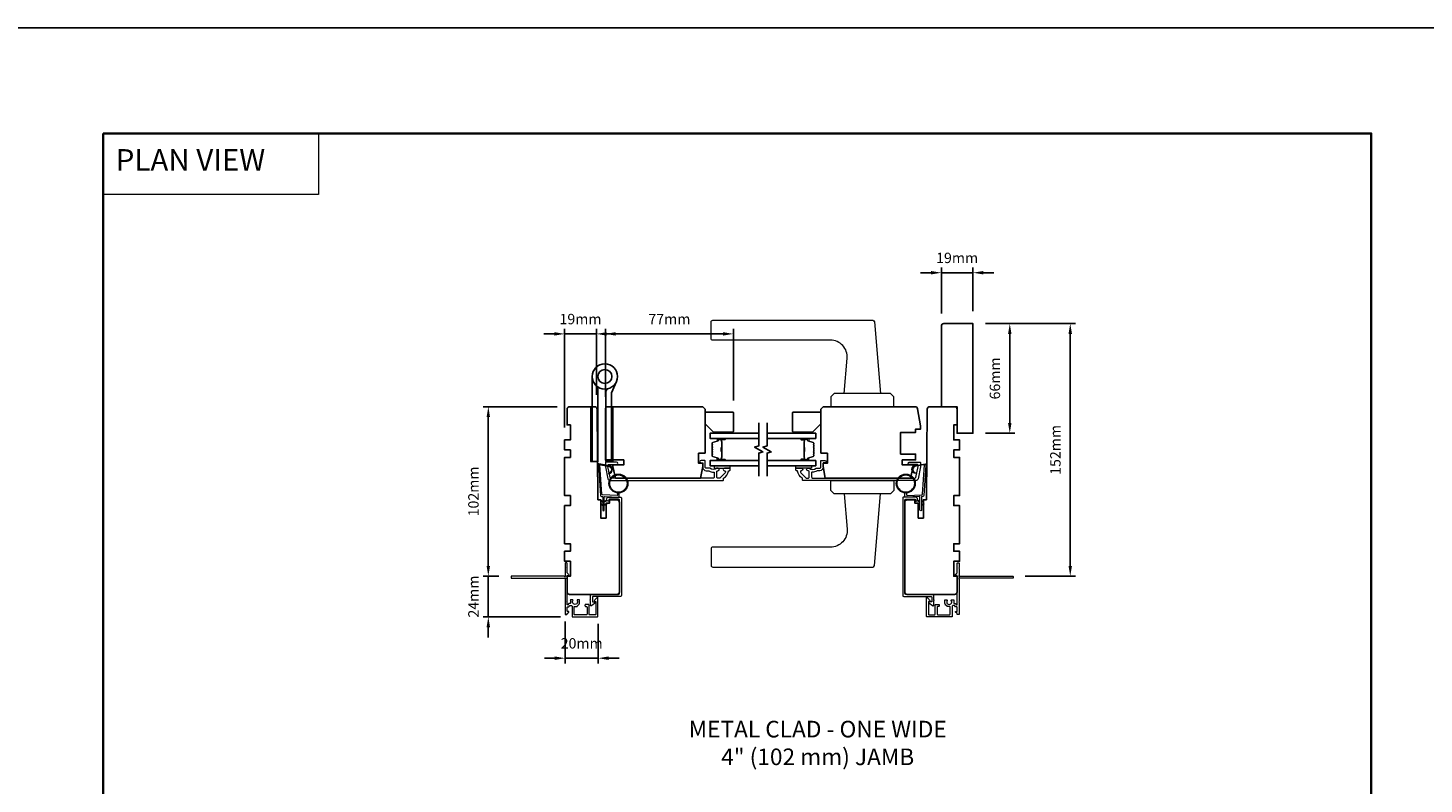
# Model space of a CAD drawing. Extents: x 3441 to 13378, y 97 to 4616.
# Drawn here: x 10450 to 11290, y 4104 to 4559 of the extents above; entities that cross this region are included whole.
import ezdxf

# ---------------------------------------------------------------- set-up
doc = ezdxf.new("R2010")
doc.units = 0
doc.header["$LTSCALE"] = 250
doc.header["$MEASUREMENT"] = 0
doc.header["$PDMODE"] = 3
doc.header["$PDSIZE"] = -2
doc.linetypes.add('HIDDEN', pattern=[0.375, 0.25, -0.125])
doc.layers.get('DEFPOINTS').update_dxf_attribs({"color": 2, "linetype": 'CONTINUOUS'})
for name, color, linetype, lineweight in [('1', 1, 'CONTINUOUS', 13), ('2', 2, 'CONTINUOUS', 25), ('5', 7, 'HIDDEN', 9), ('6', 6, 'CONTINUOUS', 5), ('8', 7, 'CONTINUOUS', 35), ('Butal', 9, 'CONTINUOUS', 15), ('Frame & Sash Cladding', 3, 'CONTINUOUS', 15), ('Next Gen Cladding', 142, 'CONTINUOUS', 20), ('Spacer Bar', 1, 'CONTINUOUS', 9), ('TEXT', 7, 'CONTINUOUS', 35), ('Vinyl', 6, 'CONTINUOUS', 15), ('Wood', 7, 'CONTINUOUS', 25)]:
    doc.layers.add(name, color=color, linetype=linetype, lineweight=lineweight)
for name, color, linetype in [('7', 7, 'CONTINUOUS'), ('Glass', 6, 'CONTINUOUS'), ('HARDWARE', 1, 'CONTINUOUS')]:
    doc.layers.add(name, color=color, linetype=linetype)
doc.styles.add('BOLD', font='txt')
doc.styles.add('Note Text (ISO)', font='tahoma.ttf')
doc.styles.add('ROMANS', font='romans')
doc.dimstyles.new('LWDEC', dxfattribs={"dimscale": 0.075, "dimtxt": 2.5, "dimasz": 2, "dimexe": 1.25, "dimexo": 3, "dimgap": 2, "dimtad": 1, "dimtoh": 1, "dimdec": 4, "dimzin": 11, "dimdsep": 46, "dimlunit": 5, "dimtxsty": 'ROMANS', "dimcen": 0, "dimdle": 1.5, "dimazin": 0, "dimtfac": 1, "dimtdec": 4, "dimtix": 1, "dimtmove": 0, "dimatfit": 3, "dimfxl": 0, "dimfrac": 2, "dimtzin": 0, "dimarcsym": 0})

# ---------------------------------------------------------------- blocks, each defined once
blk = doc.blocks.new('*D294')
at = {"layer": '2', "color": 0, "linetype": 'ByBlock', "lineweight": -2}
for p, q in [((10993.26, 4411.95), (10987.01, 4411.95)), ((10999.51, 4387.37), (10999.51, 4415.07)), ((10999.51, 4411.95), (11018.51, 4411.95)), ((11018.51, 4388.87), (11018.51, 4415.07)), ((11024.76, 4411.95), (11031.01, 4411.95))]:
    blk.add_line(p, q, dxfattribs=at)
at = {"layer": '2', "color": 0, "linetype": 'Continuous'}
for points in [[(10993.26, 4412.99), (10993.26, 4410.91), (10999.51, 4411.95)], [(11024.76, 4412.99), (11024.76, 4410.91), (11018.51, 4411.95)]]:
    blk.add_solid(points, dxfattribs=at)
at = {"layer": 'DEFPOINTS', "color": 0, "linetype": 'Continuous'}
for p in [(11018.51, 4411.95), (10999.51, 4379.87), (11018.51, 4381.37)]:
    blk.add_point(p, dxfattribs=at)
at = {"layer": '2', "color": 0, "linetype": 'Continuous', "insert": (11009.01, 4420.07), "char_height": 6.25, "attachment_point": 5, "style": 'ROMANS'}
blk.add_mtext('19mm', dxfattribs=at)
blk = doc.blocks.new('*D295')
at = {"layer": '2', "color": 0, "linetype": 'ByBlock', "lineweight": -2}
for p, q in [((11026.01, 4381.37), (11043.78, 4381.37)), ((11040.66, 4375.12), (11040.66, 4321.62)), ((11026.01, 4315.37), (11043.78, 4315.37))]:
    blk.add_line(p, q, dxfattribs=at)
at = {"layer": '2', "color": 0}
for points in [[(11039.62, 4375.12), (11041.7, 4375.12), (11040.66, 4381.37)], [(11039.62, 4321.62), (11041.7, 4321.62), (11040.66, 4315.37)]]:
    blk.add_solid(points, dxfattribs=at)
at = {"layer": 'DEFPOINTS', "color": 0}
for p in [(11018.51, 4381.37), (11018.51, 4315.37), (11040.66, 4315.37)]:
    blk.add_point(p, dxfattribs=at)
at = {"layer": '2', "color": 0, "insert": (11032.53, 4348.37), "char_height": 6.25, "attachment_point": 5, "rotation": 90, "style": 'ROMANS'}
blk.add_mtext('66mm', dxfattribs=at)
blk = doc.blocks.new('*D296')
at = {"layer": '2', "color": 0, "linetype": 'ByBlock', "lineweight": -2}
for p, q in [((10797.51, 4337.37), (10797.51, 4378.28)), ((10868.26, 4375.16), (10803.76, 4375.16)), ((10874.51, 4335.12), (10874.51, 4378.28))]:
    blk.add_line(p, q, dxfattribs=at)
at = {"layer": '2', "color": 0, "linetype": 'Continuous'}
for points in [[(10803.76, 4376.2), (10803.76, 4374.12), (10797.51, 4375.16)], [(10868.26, 4376.2), (10868.26, 4374.12), (10874.51, 4375.16)]]:
    blk.add_solid(points, dxfattribs=at)
at = {"layer": 'DEFPOINTS', "color": 0, "linetype": 'Continuous'}
for p in [(10797.51, 4375.16), (10797.51, 4329.87), (10874.51, 4327.62)]:
    blk.add_point(p, dxfattribs=at)
at = {"layer": '2', "color": 0, "linetype": 'Continuous', "insert": (10836.01, 4383.28), "char_height": 6.25, "attachment_point": 5, "style": 'ROMANS'}
blk.add_mtext('77mm', dxfattribs=at)
blk = doc.blocks.new('*D297')
at = {"layer": '2', "color": 0, "linetype": 'ByBlock', "lineweight": -2}
for p, q in [((10766.76, 4375.16), (10760.51, 4375.16)), ((10773.01, 4318.87), (10773.01, 4378.28)), ((10773.01, 4375.16), (10792.09, 4375.16)), ((10792.09, 4338.43), (10792.09, 4378.28)), ((10798.34, 4375.16), (10804.59, 4375.16))]:
    blk.add_line(p, q, dxfattribs=at)
at = {"layer": '2', "color": 0, "linetype": 'Continuous'}
for points in [[(10766.76, 4376.2), (10766.76, 4374.12), (10773.01, 4375.16)], [(10798.34, 4376.2), (10798.34, 4374.12), (10792.09, 4375.16)]]:
    blk.add_solid(points, dxfattribs=at)
at = {"layer": 'DEFPOINTS', "color": 0, "linetype": 'Continuous'}
for p in [(10792.09, 4375.16), (10792.09, 4330.93), (10773.01, 4311.37)]:
    blk.add_point(p, dxfattribs=at)
at = {"layer": '2', "color": 0, "linetype": 'Continuous', "insert": (10782.55, 4383.28), "char_height": 6.25, "attachment_point": 5, "style": 'ROMANS'}
blk.add_mtext('19mm', dxfattribs=at)
blk = doc.blocks.new('*D316')
at = {"layer": '2', "color": 0, "linetype": 'ByBlock', "lineweight": -2}
for p, q in [((10773.31, 4202.07), (10773.31, 4176.95)), ((10793.21, 4200.77), (10793.21, 4176.95)), ((10767.06, 4180.07), (10760.81, 4180.07)), ((10773.31, 4180.07), (10793.21, 4180.07)), ((10799.46, 4180.07), (10805.71, 4180.07))]:
    blk.add_line(p, q, dxfattribs=at)
at = {"layer": '2', "color": 0}
for points in [[(10767.06, 4181.11), (10767.06, 4179.03), (10773.31, 4180.07)], [(10799.46, 4181.11), (10799.46, 4179.03), (10793.21, 4180.07)]]:
    blk.add_solid(points, dxfattribs=at)
at = {"layer": 'DEFPOINTS', "color": 0}
for p in [(10773.31, 4209.57), (10793.21, 4208.27), (10793.21, 4180.07)]:
    blk.add_point(p, dxfattribs=at)
at = {"layer": '2', "color": 0, "insert": (10783.26, 4188.2), "char_height": 6.25, "attachment_point": 5, "style": 'ROMANS'}
blk.add_mtext('20mm', dxfattribs=at)
blk = doc.blocks.new('*D339')
at = {"layer": '2', "color": 0, "linetype": 'ByBlock', "lineweight": -2}
for p, q in [((10768.51, 4331.37), (10723.99, 4331.37)), ((10727.12, 4325.12), (10727.12, 4235.62)), ((10733.53, 4229.37), (10723.99, 4229.37))]:
    blk.add_line(p, q, dxfattribs=at)
at = {"layer": '2', "color": 0}
for points in [[(10726.08, 4325.12), (10728.16, 4325.12), (10727.12, 4331.37)], [(10726.08, 4235.62), (10728.16, 4235.62), (10727.12, 4229.37)]]:
    blk.add_solid(points, dxfattribs=at)
at = {"layer": 'DEFPOINTS', "color": 0}
for p in [(10776.01, 4331.37), (10727.12, 4229.37), (10741.03, 4229.37)]:
    blk.add_point(p, dxfattribs=at)
at = {"layer": '2', "color": 0, "insert": (10718.99, 4280.37), "char_height": 6.25, "attachment_point": 5, "rotation": 90, "style": 'ROMANS'}
blk.add_mtext('102mm', dxfattribs=at)
blk = doc.blocks.new('*D340')
at = {"layer": '2', "color": 0, "linetype": 'ByBlock', "lineweight": -2}
for p, q in [((10727.12, 4235.62), (10727.12, 4241.87)), ((10733.53, 4229.37), (10723.99, 4229.37)), ((10727.12, 4204.92), (10727.12, 4229.37)), ((10770.61, 4204.92), (10723.99, 4204.92)), ((10727.12, 4198.67), (10727.12, 4192.42))]:
    blk.add_line(p, q, dxfattribs=at)
at = {"layer": '2', "color": 0}
for points in [[(10726.08, 4235.62), (10728.16, 4235.62), (10727.12, 4229.37)], [(10726.08, 4198.67), (10728.16, 4198.67), (10727.12, 4204.92)]]:
    blk.add_solid(points, dxfattribs=at)
at = {"layer": 'DEFPOINTS', "color": 0}
for p in [(10727.12, 4229.37), (10741.03, 4229.37), (10778.11, 4204.92)]:
    blk.add_point(p, dxfattribs=at)
at = {"layer": '2', "color": 0, "insert": (10718.99, 4217.14), "char_height": 6.25, "attachment_point": 5, "rotation": 90, "style": 'ROMANS'}
blk.add_mtext('24mm', dxfattribs=at)
blk = doc.blocks.new('*D345')
at = {"layer": '2', "color": 0, "linetype": 'ByBlock', "lineweight": -2}
for p, q in [((11026.01, 4381.37), (11080.14, 4381.37)), ((11077.01, 4235.62), (11077.01, 4375.12)), ((11049.96, 4229.37), (11080.14, 4229.37))]:
    blk.add_line(p, q, dxfattribs=at)
at = {"layer": '2', "color": 0}
for points in [[(11075.97, 4375.12), (11078.05, 4375.12), (11077.01, 4381.37)], [(11075.97, 4235.62), (11078.05, 4235.62), (11077.01, 4229.37)]]:
    blk.add_solid(points, dxfattribs=at)
at = {"layer": 'DEFPOINTS', "color": 0}
for p in [(11018.51, 4381.37), (11077.01, 4381.37), (11042.46, 4229.37)]:
    blk.add_point(p, dxfattribs=at)
at = {"layer": '2', "color": 0, "insert": (11068.89, 4305.37), "char_height": 6.25, "attachment_point": 5, "rotation": 90, "style": 'ROMANS'}
blk.add_mtext('152mm', dxfattribs=at)

msp = doc.modelspace()

# ---------------------------------------------------------------- hatches: boundary and pattern name
at = {"layer": '1'}
h = msp.add_hatch(dxfattribs=at)
h.set_pattern_fill('ANSI31', color=256, scale=0.999996, style=0)
h.set_pattern_definition([(315, (10449.08605, 4652.53094), (-0.088387994, -0.088387994), [])])
h.paths.add_polyline_path([(10788.59, 4298.37), (10789.59, 4298.37), (10789.59, 4331.37), (10788.59, 4331.37)])
h = msp.add_hatch(dxfattribs=at)
h.set_pattern_fill('ANSI31', color=256, scale=0.999996, style=0)
h.set_pattern_definition([(315, (10461.6938, 4652.53094), (-0.088387994, -0.088387994), [])])
h.paths.add_polyline_path([(10801.2, 4298.37), (10802.2, 4298.37), (10802.2, 4331.37), (10801.2, 4331.37)])

# ---------------------------------------------------------------- linework, layer by layer
at = {"layer": '1', "linetype": 'Continuous'}
msp.add_lwpolyline([(10495.54, 4495.74), (10625.05, 4495.74), (10625.05, 4459.02), (10495.54, 4459.02)], close=True, dxfattribs=at)
at = {"layer": '1'}
for points in [[(10862.06, 4383.37), (10958.24, 4383.37, -0.388879), (10959.24, 4382.45), (10963.01, 4339.37), (10941.01, 4339.37), (10942.86, 4360.49, 0.440011), (10932.9, 4371.37), (10862.06, 4371.37, -0.414214), (10861.06, 4372.37), (10861.06, 4382.37, -0.414214)], [(10799.23, 4295.58, -0.968618), (10799.44, 4291.66), (10799.44, 4291.16, 0.966784), (10799.27, 4296.08), (10793.61, 4297.08, 0.488395), (10793.26, 4296.76), (10793.3, 4296.25, -0.488395), (10793.65, 4296.57)], [(10984.29, 4295.58, 0.968618), (10984.08, 4291.66), (10984.08, 4291.16, -0.966784), (10984.25, 4296.08), (10989.91, 4297.08, -0.488395), (10990.26, 4296.76), (10990.22, 4296.25, 0.488395), (10989.87, 4296.57)], [(10862.06, 4234.87), (10958.24, 4234.87, 0.388879), (10959.24, 4235.78), (10963.01, 4278.87), (10941.01, 4278.87), (10942.86, 4257.74, -0.440011), (10932.9, 4246.87), (10862.06, 4246.87, 0.414214), (10861.06, 4245.87), (10861.06, 4235.87, 0.414214)]]:
    msp.add_lwpolyline(points, format="xyb", close=True, dxfattribs=at)
for points in [[(10935.01, 4339.37), (10933.01, 4337.37), (10933.01, 4331.37), (10971.01, 4331.37), (10971.01, 4337.37), (10969.01, 4339.37)], [(10788.59, 4298.37), (10789.59, 4298.37), (10789.59, 4331.37), (10788.59, 4331.37)], [(10801.2, 4298.37), (10802.2, 4298.37), (10802.2, 4331.37), (10801.2, 4331.37)], [(10935.01, 4278.87), (10933.01, 4280.87), (10933.01, 4286.87), (10971.01, 4286.87), (10971.01, 4280.87), (10969.01, 4278.87)]]:
    msp.add_lwpolyline(points, close=True, dxfattribs=at)
for points in [[(10795.88, 4274.44), (10794.93, 4274.88, 1.569686), (10794.79, 4274.56), (10795.88, 4273.93)], [(10795.88, 4272.44), (10794.93, 4272.88, 1.569686), (10794.79, 4272.56), (10795.88, 4271.93)], [(10796.88, 4274.44), (10797.83, 4274.88, -1.569686), (10797.98, 4274.56), (10796.88, 4273.93)], [(10796.88, 4272.44), (10797.83, 4272.88, -1.569686), (10797.98, 4272.56), (10796.88, 4271.93)], [(10986.63, 4274.44), (10985.68, 4274.88, 1.569686), (10985.54, 4274.56), (10986.63, 4273.93)], [(10986.63, 4272.44), (10985.68, 4272.88, 1.569686), (10985.54, 4272.56), (10986.63, 4271.93)], [(10987.63, 4274.44), (10988.59, 4274.88, -1.569686), (10988.73, 4274.56), (10987.63, 4273.93)], [(10987.63, 4272.44), (10988.59, 4272.88, -1.569686), (10988.73, 4272.56), (10987.63, 4271.93)]]:
    msp.add_lwpolyline(points, format="xyb", dxfattribs=at)
for centre, radius in [((10805.37, 4285.14), 5.71), ((10805.37, 4285.14), 5.21), ((10978.15, 4285.14), 5.71), ((10978.15, 4285.14), 5.21)]:
    msp.add_circle(centre, radius, dxfattribs=at)
at = {"layer": '2'}
msp.add_lwpolyline([(9503.48, 4559.24), (13377.67, 4559.24), (13377.67, 3139.73), (9503.48, 3139.73)], close=True, dxfattribs=at)
at = {"layer": '6'}
for points in [[(10804.87, 4279.45), (10804.87, 4278.26, -0.429634), (10804.56, 4277.96), (10795.69, 4278.42, -0.378255), (10795.4, 4278.7), (10794.12, 4296.48), (10793.65, 4296.57, 0.488395), (10793.3, 4296.25), (10794.62, 4277.86, 0.378255), (10795.1, 4277.4), (10795.6, 4277.37, -0.39896), (10795.88, 4277.08), (10795.88, 4269.23, 1), (10796.88, 4269.23), (10796.88, 4277.04, -0.429634), (10797.2, 4277.34), (10805.35, 4276.92, 0.429634), (10805.87, 4277.42), (10805.87, 4279.45)], [(10978.65, 4279.45), (10978.65, 4278.26, 0.429634), (10978.96, 4277.96), (10987.83, 4278.42, 0.378255), (10988.12, 4278.7), (10989.4, 4296.48), (10989.87, 4296.57, -0.488395), (10990.22, 4296.25), (10988.9, 4277.86, -0.378255), (10988.42, 4277.4), (10987.92, 4277.37, 0.39896), (10987.63, 4277.08), (10987.63, 4269.23, -1), (10986.63, 4269.23), (10986.63, 4277.04, 0.429634), (10986.32, 4277.34), (10978.17, 4276.92, -0.429634), (10977.65, 4277.42), (10977.65, 4279.45)]]:
    msp.add_lwpolyline(points, format="xyb", dxfattribs=at)
for points in [[(10872.51, 4295.87), (10863.01, 4295.87), (10863.01, 4294.37), (10872.51, 4294.37)], [(10912.01, 4295.87), (10921.51, 4295.87), (10921.51, 4294.37), (10912.01, 4294.37)]]:
    msp.add_lwpolyline(points, close=True, dxfattribs=at)
at = {"layer": '7', "flags": 128}
for points in [[(10889.76, 4289.52), (10889.76, 4303.5), (10892.26, 4304.17), (10887.26, 4307.06), (10889.76, 4307.73), (10889.76, 4321.71)], [(10894.76, 4289.52), (10894.76, 4303.5), (10897.26, 4304.17), (10892.26, 4307.06), (10894.76, 4307.73), (10894.76, 4321.71)]]:
    msp.add_lwpolyline(points, dxfattribs=at)
at = {"layer": '8', "linetype": 'Continuous'}
msp.add_lwpolyline([(10495.54, 4495.74), (11258.01, 4495.74), (11258.01, 3700.65), (10495.54, 3700.65)], close=True, dxfattribs=at)
at = {"layer": 'Butal'}
for points in [[(10869.07, 4312.26), (10864.89, 4312.26, 0.414214), (10864.64, 4312.01), (10864.64, 4310.69), (10865.25, 4310.88, 0.329751), (10865.52, 4311.23), (10865.52, 4311.35, -0.414214), (10866.03, 4311.86), (10869.32, 4311.86), (10869.32, 4312.01, 0.414214)], [(10915.45, 4312.26), (10919.63, 4312.26, -0.414214), (10919.88, 4312.01), (10919.88, 4310.69), (10919.27, 4310.88, -0.329751), (10919, 4311.23), (10919, 4311.35, 0.414214), (10918.49, 4311.86), (10915.2, 4311.86), (10915.2, 4312.01, -0.414214)], [(10869.07, 4298.97), (10864.89, 4298.97, -0.414214), (10864.64, 4299.22), (10864.64, 4300.54), (10865.25, 4300.35, -0.329751), (10865.52, 4300), (10865.52, 4299.88, 0.414214), (10866.03, 4299.37), (10869.32, 4299.37), (10869.32, 4299.22, -0.414214)], [(10915.45, 4298.97), (10919.63, 4298.97, 0.414214), (10919.88, 4299.22), (10919.88, 4300.54), (10919.27, 4300.35, 0.329751), (10919, 4300), (10919, 4299.88, -0.414214), (10918.49, 4299.37), (10915.2, 4299.37), (10915.2, 4299.22, 0.414214)]]:
    msp.add_lwpolyline(points, format="xyb", close=True, dxfattribs=at)
at = {"layer": 'Frame & Sash Cladding'}
for points in [[(10868.51, 4288.22, -0.263726), (10868.63, 4288.44, 0.222462), (10871.48, 4292.65, -0.369274), (10871.72, 4292.87), (10872.01, 4292.87, 0.414214), (10872.51, 4293.37), (10872.51, 4294.07, 0.414214), (10872.21, 4294.37), (10869.07, 4294.37, 0.967186), (10869.02, 4292.87, -0.644317), (10869.5, 4291.59), (10866.35, 4288.44, -0.198912), (10866.17, 4288.37), (10865.21, 4288.37, -0.414214), (10864.51, 4289.07), (10864.51, 4292.38, -0.267623), (10864.63, 4292.59, 0.023876), (10865, 4292.82, -0.181811), (10865.17, 4292.87, 1.050812), (10865.24, 4294.37), (10864.6, 4294.37, 0.190661), (10864.43, 4294.3, -0.395706), (10860.33, 4294.3, 0.190661), (10860.16, 4294.37), (10858.16, 4294.37, -0.414214), (10857.41, 4295.12), (10857.41, 4298.82, 0.414214), (10857.16, 4299.07), (10855.01, 4299.07, 1), (10855.01, 4297.57), (10856.01, 4297.57), (10856.01, 4295.02, 0.414214), (10858.16, 4292.87), (10859.63, 4292.87, -0.155875), (10859.77, 4292.82, 0.176449), (10862.74, 4292, -0.437869), (10863.01, 4291.75), (10863.01, 4289.07, -0.414214), (10862.31, 4288.37), (10800.9, 4288.37, -0.354119), (10800.41, 4288.76), (10799.01, 4295.37), (10799.01, 4295.92, -0.414214), (10799.66, 4296.57), (10804.26, 4296.57, 1), (10804.26, 4298.07), (10798.11, 4298.07, 0.414214), (10797.51, 4297.47), (10797.51, 4295.21), (10799.03, 4288.05, 0.354119), (10800.5, 4286.87), (10868.01, 4286.87, 0.414214), (10868.51, 4287.37)], [(10916.01, 4288.22, 0.263726), (10915.89, 4288.44, -0.222462), (10913.04, 4292.65, 0.369274), (10912.8, 4292.87), (10912.51, 4292.87, -0.414214), (10912.01, 4293.37), (10912.01, 4294.07, -0.414214), (10912.31, 4294.37), (10915.45, 4294.37, -0.967186), (10915.5, 4292.87, 0.644317), (10915.02, 4291.59), (10918.17, 4288.44, 0.198912), (10918.35, 4288.37), (10919.31, 4288.37, 0.414214), (10920.01, 4289.07), (10920.01, 4292.38, 0.267623), (10919.89, 4292.59, -0.023876), (10919.52, 4292.82, 0.181811), (10919.35, 4292.87, -1.050812), (10919.28, 4294.37), (10919.92, 4294.37, -0.190661), (10920.09, 4294.3, 0.395706), (10924.19, 4294.3, -0.190661), (10924.36, 4294.37), (10926.36, 4294.37, 0.414214), (10927.11, 4295.12), (10927.11, 4298.82, -0.414214), (10927.36, 4299.07), (10929.51, 4299.07, -1), (10929.51, 4297.57), (10928.51, 4297.57), (10928.51, 4295.02, -0.414214), (10926.36, 4292.87), (10924.89, 4292.87, 0.155875), (10924.75, 4292.82, -0.176449), (10921.78, 4292, 0.437869), (10921.51, 4291.75), (10921.51, 4289.07, 0.414214), (10922.21, 4288.37), (10983.62, 4288.37, 0.354119), (10984.11, 4288.76), (10985.51, 4295.37), (10985.51, 4295.92, 0.414214), (10984.86, 4296.57), (10980.26, 4296.57, -1), (10980.26, 4298.07), (10986.41, 4298.07, -0.414214), (10987.01, 4297.47), (10987.01, 4295.21), (10985.49, 4288.05, -0.354119), (10984.02, 4286.87), (10916.51, 4286.87, -0.414214), (10916.01, 4287.37)], [(10799.51, 4275.27), (10799.51, 4274.7, -0.490314), (10799.2, 4274.46, -0.881018), (10799.51, 4276.92), (10806.63, 4276.92, -0.414214), (10807.26, 4276.29), (10807.26, 4217.75, -0.414213), (10806.63, 4217.12), (10790.01, 4217.12, 0.414213), (10789.76, 4216.87), (10789.76, 4214.12, 0.414214), (10790.01, 4213.87), (10791.26, 4213.87, -0.414213), (10791.51, 4213.62), (10791.51, 4213.37), (10789.38, 4211.73, -0.687151), (10788.51, 4212.07), (10788.51, 4214.72, -1), (10788.51, 4215.22), (10788.51, 4218.12, -0.414213), (10788.76, 4218.37), (10805.38, 4218.37, 0.414213), (10806.01, 4219), (10806.01, 4275.04, 0.414214), (10805.38, 4275.67), (10799.91, 4275.67, 0.414213)], [(10984.01, 4275.27), (10984.01, 4274.7, 0.490314), (10984.32, 4274.46, 0.881018), (10984.01, 4276.92), (10976.89, 4276.92, 0.414214), (10976.26, 4276.29), (10976.26, 4217.75, 0.414213), (10976.89, 4217.12), (10993.51, 4217.12, -0.414213), (10993.76, 4216.87), (10993.76, 4214.12, -0.414214), (10993.51, 4213.87), (10992.26, 4213.87, 0.414213), (10992.01, 4213.62), (10992.01, 4213.37), (10994.14, 4211.73, 0.687151), (10995.01, 4212.07), (10995.01, 4214.72, 1), (10995.01, 4215.22), (10995.01, 4218.12, 0.414213), (10994.76, 4218.37), (10978.14, 4218.37, -0.414213), (10977.51, 4219), (10977.51, 4275.04, -0.414214), (10978.14, 4275.67), (10983.61, 4275.67, -0.414213)]]:
    msp.add_lwpolyline(points, format="xyb", close=True, dxfattribs=at)
at = {"layer": 'Glass', "color": 1}
for points in [[(10889.76, 4315.36), (10860.51, 4315.36), (10860.51, 4312.26), (10889.76, 4312.26)], [(10894.76, 4312.26), (10924.01, 4312.26), (10924.01, 4315.36), (10894.76, 4315.36)], [(10889.76, 4295.87), (10860.51, 4295.87), (10860.51, 4298.97), (10889.76, 4298.97)], [(10894.76, 4298.97), (10924.01, 4298.97), (10924.01, 4295.87), (10894.76, 4295.87)]]:
    msp.add_lwpolyline(points, dxfattribs=at)
at = {"layer": 'HARDWARE'}
msp.add_lwpolyline([(10792.99, 4343.2), (10792.99, 4298.37), (10789.59, 4298.37), (10789.59, 4349.55)], dxfattribs=at)
msp.add_lwpolyline([(10798.53, 4342.04), (10797.86, 4340.5, 0.103336), (10797.79, 4340.19), (10797.79, 4298.37), (10801.2, 4298.37), (10801.2, 4339.64), (10804.19, 4346.5)], format="xyb", dxfattribs=at)
for radius in [7.62, 4.22]:
    msp.add_circle((10797.21, 4349.55), radius, dxfattribs=at)
at = {"layer": 'Next Gen Cladding'}
for points in [[(10772.87, 4229.28, 0.220503), (10772.68, 4229.37), (10741.03, 4229.37, 0.414214), (10740.78, 4229.12), (10740.78, 4228.42, 0.414214), (10741.03, 4228.17), (10772.68, 4228.17, 0.22054), (10772.87, 4228.25, -1.162287), (10773.39, 4227.66, 0.255924), (10773.28, 4227.45), (10773.28, 4214.22), (10773.58, 4213.92), (10773.28, 4213.62), (10773.28, 4206.57, 0.414214), (10773.53, 4206.32), (10774.23, 4206.32, 0.414214), (10774.48, 4206.57), (10774.48, 4206.71, -0.198912), (10774.55, 4206.88), (10775.46, 4207.79, 0.668179), (10775.28, 4208.22), (10774.73, 4208.22, -0.414214), (10774.48, 4208.47), (10774.48, 4210.67, -0.414214), (10774.73, 4210.92), (10775.33, 4210.92, 0.221695), (10775.52, 4211.01), (10775.97, 4211.54, -0.221695), (10776.35, 4211.72), (10776.98, 4211.72, -0.414214), (10777.48, 4211.22), (10777.48, 4205.17, 0.414214), (10777.73, 4204.92), (10792.53, 4204.92, 0.414214), (10793.03, 4205.42), (10793.03, 4216.47, 0.668179), (10792.6, 4216.64), (10791.12, 4215.16, 0.195185), (10790.83, 4214.47, 0.418423), (10791.08, 4214.22), (10791.58, 4214.22, -0.414214), (10791.83, 4213.97), (10791.83, 4206.62, -0.414214), (10791.33, 4206.12), (10788.18, 4206.12, -0.414214), (10787.68, 4206.62), (10787.68, 4211.92, 0.414214), (10787.18, 4212.42), (10785.73, 4212.42, 0.414214), (10785.23, 4211.92), (10785.23, 4211.72, 0.414214), (10785.73, 4211.22), (10785.98, 4211.22, -0.414214), (10786.48, 4210.72), (10786.48, 4206.62, -0.414214), (10785.98, 4206.12), (10779.18, 4206.12, -0.414214), (10778.68, 4206.62), (10778.68, 4210.72, -0.414214), (10779.18, 4211.22), (10780.43, 4211.22, 0.414214), (10780.68, 4211.47), (10780.68, 4211.57, 0.263973), (10782.01, 4213.92), (10782.01, 4214.92, 0.414214), (10781.76, 4215.17), (10780.75, 4215.17, 0.601931), (10780.54, 4214.78, -1.887883), (10778.01, 4214.78, 0.601931), (10777.81, 4215.17), (10776.67, 4215.17, 0.635054), (10776.48, 4214.76, -0.216926), (10776.58, 4214.36, 0.079542), (10776.58, 4213.49, -0.460504), (10776.09, 4212.92), (10775.79, 4212.92, 0.221695), (10775.41, 4212.74), (10774.92, 4212.16, -0.700208), (10774.48, 4212.32), (10774.48, 4229.62, -0.414214), (10774.73, 4229.87), (10775.23, 4229.87, 0.418413), (10775.48, 4230.12, 0.195194), (10775.19, 4230.81), (10774.55, 4231.45, -0.198912), (10774.48, 4231.62), (10774.48, 4237.12, 0.414214), (10774.23, 4237.37), (10773.53, 4237.37, 0.414214), (10773.28, 4237.12), (10773.28, 4234.67), (10773.58, 4234.37), (10773.28, 4234.07), (10773.28, 4230.08, 0.255924), (10773.39, 4229.87, -1.162204)], [(11010.65, 4229.28, -0.220503), (11010.84, 4229.37), (11042.49, 4229.37, -0.414214), (11042.74, 4229.12), (11042.74, 4228.42, -0.414214), (11042.49, 4228.17), (11010.84, 4228.17, -0.22054), (11010.65, 4228.25, 1.162287), (11010.13, 4227.66, -0.255924), (11010.24, 4227.45), (11010.24, 4214.22), (11009.94, 4213.92), (11010.24, 4213.62), (11010.24, 4206.57, -0.414214), (11009.99, 4206.32), (11009.29, 4206.32, -0.414214), (11009.04, 4206.57), (11009.04, 4206.71, 0.198912), (11008.97, 4206.88), (11008.06, 4207.79, -0.668179), (11008.24, 4208.22), (11008.79, 4208.22, 0.414214), (11009.04, 4208.47), (11009.04, 4210.67, 0.414214), (11008.79, 4210.92), (11008.19, 4210.92, -0.221695), (11008, 4211.01), (11007.55, 4211.54, 0.221695), (11007.17, 4211.72), (11006.54, 4211.72, 0.414214), (11006.04, 4211.22), (11006.04, 4205.17, -0.414214), (11005.79, 4204.92), (10990.99, 4204.92, -0.414214), (10990.49, 4205.42), (10990.49, 4216.47, -0.668179), (10990.92, 4216.64), (10992.4, 4215.16, -0.195185), (10992.69, 4214.47, -0.418423), (10992.44, 4214.22), (10991.94, 4214.22, 0.414214), (10991.69, 4213.97), (10991.69, 4206.62, 0.414214), (10992.19, 4206.12), (10995.34, 4206.12, 0.414214), (10995.84, 4206.62), (10995.84, 4211.92, -0.414214), (10996.34, 4212.42), (10997.79, 4212.42, -0.414214), (10998.29, 4211.92), (10998.29, 4211.72, -0.414214), (10997.79, 4211.22), (10997.54, 4211.22, 0.414214), (10997.04, 4210.72), (10997.04, 4206.62, 0.414214), (10997.54, 4206.12), (11004.34, 4206.12, 0.414214), (11004.84, 4206.62), (11004.84, 4210.72, 0.414214), (11004.34, 4211.22), (11003.09, 4211.22, -0.414214), (11002.84, 4211.47), (11002.84, 4211.57, -0.263973), (11001.51, 4213.92), (11001.51, 4214.92, -0.414214), (11001.76, 4215.17), (11002.77, 4215.17, -0.601931), (11002.98, 4214.78, 1.887883), (11005.51, 4214.78, -0.601931), (11005.71, 4215.17), (11006.85, 4215.17, -0.635054), (11007.04, 4214.76, 0.216926), (11006.94, 4214.36, -0.079542), (11006.94, 4213.49, 0.460504), (11007.43, 4212.92), (11007.73, 4212.92, -0.221695), (11008.11, 4212.74), (11008.6, 4212.16, 0.700208), (11009.04, 4212.32), (11009.04, 4229.62, 0.414214), (11008.79, 4229.87), (11008.29, 4229.87, -0.418413), (11008.04, 4230.12, -0.195194), (11008.33, 4230.81), (11008.97, 4231.45, 0.198912), (11009.04, 4231.62), (11009.04, 4237.12, -0.414214), (11009.29, 4237.37), (11009.99, 4237.37, -0.414214), (11010.24, 4237.12), (11010.24, 4234.67), (11009.94, 4234.37), (11010.24, 4234.07), (11010.24, 4230.08, -0.255924), (11010.13, 4229.87, 1.162204)]]:
    msp.add_lwpolyline(points, format="xyb", close=True, dxfattribs=at)
at = {"layer": 'Spacer Bar'}
for points in [[(10861.64, 4306.8, -0.226277), (10861.69, 4306.9), (10861.77, 4306.96, 0.476976), (10861.77, 4307.16), (10861.69, 4307.23, -0.226277), (10861.64, 4307.33), (10861.64, 4308.24, -0.226277), (10861.69, 4308.34), (10861.77, 4308.41, 0.476976), (10861.77, 4308.61), (10861.69, 4308.68, -0.226277), (10861.64, 4308.78), (10861.64, 4309.4, -0.329751), (10861.99, 4309.88), (10865.25, 4310.88, 0.329751), (10865.53, 4311.24), (10865.53, 4311.36, -0.414214), (10866.03, 4311.86), (10869.32, 4311.86, -1), (10869.32, 4311.48), (10867.45, 4311.48, 0.414214), (10867.3, 4311.33), (10867.3, 4310.82), (10867.19, 4310.82), (10867.19, 4311.3, -0.414214), (10867.49, 4311.6), (10869.32, 4311.6, 1), (10869.32, 4311.75), (10866.03, 4311.75, 0.414214), (10865.64, 4311.36), (10865.64, 4311.24, -0.329751), (10865.29, 4310.77), (10862.03, 4309.77, 0.329751), (10861.75, 4309.4), (10861.75, 4308.78, 0.226277), (10861.76, 4308.77), (10861.84, 4308.7, -0.476976), (10861.84, 4308.32), (10861.76, 4308.25, 0.226277), (10861.75, 4308.24), (10861.75, 4307.33, 0.226277), (10861.76, 4307.32), (10861.84, 4307.25, -0.476976), (10861.84, 4306.88), (10861.76, 4306.81, 0.226277), (10861.75, 4306.8), (10861.75, 4305.88, 0.256633), (10861.76, 4305.87), (10861.84, 4305.8, -0.476976), (10861.84, 4305.43), (10861.76, 4305.36, 0.226277), (10861.75, 4305.35), (10861.75, 4304.43, 0.256633), (10861.76, 4304.42), (10861.84, 4304.35, -0.476976), (10861.84, 4303.98), (10861.76, 4303.91, 0.226277), (10861.75, 4303.9), (10861.75, 4302.99, 0.256633), (10861.76, 4302.98), (10861.84, 4302.91, -0.476976), (10861.84, 4302.53), (10861.76, 4302.46, 0.226277), (10861.75, 4302.45), (10861.75, 4301.83, 0.329751), (10862.03, 4301.46), (10865.29, 4300.46, -0.329751), (10865.64, 4299.99), (10865.64, 4299.87, 0.414214), (10866.03, 4299.48), (10869.32, 4299.48, 1), (10869.32, 4299.63), (10867.49, 4299.63, -0.414214), (10867.19, 4299.93), (10867.19, 4300.41), (10867.3, 4300.41), (10867.3, 4299.9, 0.414214), (10867.45, 4299.75), (10869.32, 4299.75, -1), (10869.32, 4299.37), (10866.03, 4299.37, -0.414214), (10865.53, 4299.87), (10865.53, 4299.99, 0.329751), (10865.25, 4300.35), (10861.99, 4301.35, -0.329751), (10861.64, 4301.83), (10861.64, 4302.45, -0.226277), (10861.69, 4302.55), (10861.77, 4302.62, 0.476976), (10861.77, 4302.82), (10861.69, 4302.89, -0.226277), (10861.64, 4302.99), (10861.64, 4303.9, -0.226277), (10861.69, 4304), (10861.77, 4304.07, 0.476976), (10861.77, 4304.27), (10861.69, 4304.33, -0.226277), (10861.64, 4304.43), (10861.64, 4305.35, -0.226277), (10861.69, 4305.45), (10861.77, 4305.52, 0.476976), (10861.77, 4305.71), (10861.69, 4305.78, -0.226277), (10861.64, 4305.88)], [(10867.36, 4311.26), (10867.36, 4310.63, 0.22907), (10867.43, 4310.47, -0.224481), (10867.49, 4310.33), (10867.49, 4307.05, -0.28964), (10867.39, 4306.89, 0.272736), (10867.24, 4306.67), (10867.24, 4304.56, 0.272736), (10867.39, 4304.34, -0.28964), (10867.49, 4304.18), (10867.49, 4300.9, -0.224481), (10867.43, 4300.76, 0.22907), (10867.36, 4300.6), (10867.36, 4299.97), (10867.3, 4299.97), (10867.3, 4300.6, -0.228585), (10867.4, 4300.8, 0.224481), (10867.44, 4300.9), (10867.44, 4304.18, 0.28964), (10867.37, 4304.29, -0.274141), (10867.19, 4304.56), (10867.19, 4306.67, -0.274141), (10867.37, 4306.94, 0.28964), (10867.44, 4307.05), (10867.44, 4310.33, 0.224481), (10867.4, 4310.43, -0.228585), (10867.3, 4310.63), (10867.3, 4311.26)], [(10922.88, 4306.8, 0.226277), (10922.83, 4306.9), (10922.74, 4306.96, -0.476976), (10922.74, 4307.16), (10922.83, 4307.23, 0.226277), (10922.88, 4307.33), (10922.88, 4308.24, 0.226277), (10922.83, 4308.34), (10922.74, 4308.41, -0.476976), (10922.74, 4308.61), (10922.83, 4308.68, 0.226277), (10922.88, 4308.78), (10922.88, 4309.4, 0.329751), (10922.52, 4309.88), (10919.26, 4310.88, -0.329751), (10918.99, 4311.24), (10918.99, 4311.36, 0.414214), (10918.49, 4311.86), (10915.2, 4311.86, 1), (10915.2, 4311.48), (10917.06, 4311.48, -0.414214), (10917.21, 4311.33), (10917.21, 4310.82), (10917.33, 4310.82), (10917.33, 4311.3, 0.414214), (10917.03, 4311.6), (10915.2, 4311.6, -1), (10915.2, 4311.75), (10918.49, 4311.75, -0.414214), (10918.88, 4311.36), (10918.88, 4311.24, 0.329751), (10919.23, 4310.77), (10922.49, 4309.77, -0.329751), (10922.76, 4309.4), (10922.76, 4308.78, -0.226277), (10922.76, 4308.77), (10922.67, 4308.7, 0.476976), (10922.67, 4308.32), (10922.76, 4308.25, -0.226277), (10922.76, 4308.24), (10922.76, 4307.33, -0.226277), (10922.76, 4307.32), (10922.67, 4307.25, 0.476976), (10922.67, 4306.88), (10922.76, 4306.81, -0.226277), (10922.76, 4306.8), (10922.76, 4305.88, -0.256633), (10922.76, 4305.87), (10922.67, 4305.8, 0.476976), (10922.67, 4305.43), (10922.76, 4305.36, -0.226277), (10922.76, 4305.35), (10922.76, 4304.43, -0.256633), (10922.76, 4304.42), (10922.67, 4304.35, 0.476976), (10922.67, 4303.98), (10922.76, 4303.91, -0.226277), (10922.76, 4303.9), (10922.76, 4302.99, -0.256633), (10922.76, 4302.98), (10922.67, 4302.91, 0.476976), (10922.67, 4302.53), (10922.76, 4302.46, -0.226277), (10922.76, 4302.45), (10922.76, 4301.83, -0.329751), (10922.49, 4301.46), (10919.23, 4300.46, 0.329751), (10918.88, 4299.99), (10918.88, 4299.87, -0.414214), (10918.49, 4299.48), (10915.2, 4299.48, -1), (10915.2, 4299.63), (10917.03, 4299.63, 0.414214), (10917.33, 4299.93), (10917.33, 4300.41), (10917.21, 4300.41), (10917.21, 4299.9, -0.414214), (10917.06, 4299.75), (10915.2, 4299.75, 1), (10915.2, 4299.37), (10918.49, 4299.37, 0.414214), (10918.99, 4299.87), (10918.99, 4299.99, -0.329751), (10919.26, 4300.35), (10922.52, 4301.35, 0.329751), (10922.88, 4301.83), (10922.88, 4302.45, 0.226277), (10922.83, 4302.55), (10922.74, 4302.62, -0.476976), (10922.74, 4302.82), (10922.83, 4302.89, 0.226277), (10922.88, 4302.99), (10922.88, 4303.9, 0.226277), (10922.83, 4304), (10922.74, 4304.07, -0.476976), (10922.74, 4304.27), (10922.83, 4304.33, 0.226277), (10922.88, 4304.43), (10922.88, 4305.35, 0.226277), (10922.83, 4305.45), (10922.74, 4305.52, -0.476976), (10922.74, 4305.71), (10922.83, 4305.78, 0.226277), (10922.88, 4305.88)], [(10917.16, 4311.26), (10917.16, 4310.63, -0.22907), (10917.09, 4310.47, 0.224481), (10917.02, 4310.33), (10917.02, 4307.05, 0.28964), (10917.12, 4306.89, -0.272736), (10917.28, 4306.67), (10917.28, 4304.56, -0.272736), (10917.12, 4304.34, 0.28964), (10917.02, 4304.18), (10917.02, 4300.9, 0.224481), (10917.09, 4300.76, -0.22907), (10917.16, 4300.6), (10917.16, 4299.97), (10917.21, 4299.97), (10917.21, 4300.6, 0.228585), (10917.12, 4300.8, -0.224481), (10917.07, 4300.9), (10917.07, 4304.18, -0.28964), (10917.15, 4304.29, 0.274141), (10917.33, 4304.56), (10917.33, 4306.67, 0.274141), (10917.15, 4306.94, -0.28964), (10917.07, 4307.05), (10917.07, 4310.33, -0.224481), (10917.12, 4310.43, 0.228585), (10917.21, 4310.63), (10917.21, 4311.26)]]:
    msp.add_lwpolyline(points, format="xyb", close=True, dxfattribs=at)
for points in [[(10867.44, 4307.05, 0.001885), (10867.44, 4307.05), (10867.44, 4310.33, 0.224481), (10867.4, 4310.43, -0.228585), (10867.3, 4310.63), (10867.3, 4311.26), (10867.36, 4311.26), (10867.36, 4310.63, 0.22907), (10867.43, 4310.47, -0.224481), (10867.49, 4310.33), (10867.49, 4307.05, 0.214245), (10867.51, 4307.02, -0.214245), (10867.57, 4306.88), (10867.57, 4304.35, -0.214245), (10867.51, 4304.21, 0.214245), (10867.49, 4304.18), (10867.49, 4300.9, -0.224481), (10867.43, 4300.76, 0.22907), (10867.36, 4300.6), (10867.36, 4299.97), (10867.3, 4299.97), (10867.3, 4300.6, -0.228585), (10867.4, 4300.8, 0.224481), (10867.44, 4300.9), (10867.44, 4304.18, -0.214245), (10867.48, 4304.25, 0.214245), (10867.52, 4304.35), (10867.52, 4306.88, 0.214245), (10867.48, 4306.98, -0.214245), (10867.44, 4307.05)], [(10917.07, 4307.05, -0.001885), (10917.07, 4307.05), (10917.07, 4310.33, -0.224481), (10917.12, 4310.43, 0.228585), (10917.21, 4310.63), (10917.21, 4311.26), (10917.16, 4311.26), (10917.16, 4310.63, -0.22907), (10917.09, 4310.47, 0.224481), (10917.02, 4310.33), (10917.02, 4307.05, -0.214245), (10917.01, 4307.02, 0.214245), (10916.95, 4306.88), (10916.95, 4304.35, 0.214245), (10917.01, 4304.21, -0.214245), (10917.02, 4304.18), (10917.02, 4300.9, 0.224481), (10917.09, 4300.76, -0.22907), (10917.16, 4300.6), (10917.16, 4299.97), (10917.21, 4299.97), (10917.21, 4300.6, 0.228585), (10917.12, 4300.8, -0.224481), (10917.07, 4300.9), (10917.07, 4304.18, 0.214245), (10917.04, 4304.25, -0.214245), (10917, 4304.35), (10917, 4306.88, -0.214245), (10917.04, 4306.98, 0.214245), (10917.07, 4307.05)]]:
    msp.add_lwpolyline(points, format="xyb", dxfattribs=at)
at = {"layer": 'Vinyl'}
for points in [[(10874.01, 4316.12), (10865.01, 4316.12), (10865.01, 4315.37), (10874.01, 4315.37)], [(10910.51, 4316.12), (10910.51, 4315.37), (10919.51, 4315.37), (10919.51, 4316.12)]]:
    msp.add_lwpolyline(points, close=True, dxfattribs=at)
at = {"layer": 'Wood'}
for points in [[(10999.51, 4331.37), (10999.51, 4379.87, -0.414214), (11001.01, 4381.37), (11018.51, 4381.37), (11018.51, 4315.37), (11009.01, 4315.37), (11009.01, 4331.37)], [(10798.01, 4264.37), (10794.76, 4264.37), (10794.76, 4275.35), (10793.01, 4275.37), (10792.53, 4329.88, 0.41166), (10791.03, 4331.37), (10776.01, 4331.37, 0.414214), (10774.51, 4329.87), (10774.51, 4320.37), (10776.51, 4320.37), (10776.51, 4311.37), (10773.01, 4311.37), (10773.01, 4305.37), (10776.51, 4305.37), (10776.51, 4300.87), (10773.01, 4300.87), (10773.01, 4277.87), (10776.51, 4277.87), (10776.51, 4271.87), (10773.01, 4271.87), (10773.01, 4248.87), (10776.51, 4248.87), (10776.51, 4244.37), (10773.01, 4244.37), (10773.01, 4238.37), (10776.51, 4238.37), (10776.51, 4229.37), (10774.51, 4229.37), (10774.51, 4219.87, 0.414214), (10776.01, 4218.37), (10804.51, 4218.37, 0.414214), (10806.01, 4219.87), (10806.01, 4273.77, 0.41166), (10804.52, 4275.27), (10800.01, 4275.31), (10800.01, 4273.37), (10798.01, 4273.37)], [(10857.51, 4303.37), (10853.51, 4303.37), (10853.51, 4297.37), (10856.01, 4297.37), (10856.01, 4295.37), (10854.78, 4288.37), (10803.5, 4288.37), (10802.01, 4295.37), (10802.01, 4296.37), (10808.51, 4296.37), (10808.51, 4299.37), (10797.51, 4299.37), (10797.51, 4329.87, -0.414214), (10799.01, 4331.37), (10856.01, 4331.37), (10857.51, 4329.87)], [(10857.51, 4321.12), (10857.51, 4327.62, -0.414214), (10858.01, 4328.12), (10874.01, 4328.12, -0.414214), (10874.51, 4327.62), (10874.51, 4316.62, -0.414214), (10874.01, 4316.12), (10862.51, 4316.12)], [(10927.01, 4321.12), (10927.01, 4327.62, 0.414214), (10926.51, 4328.12), (10910.51, 4328.12, 0.414214), (10910.01, 4327.62), (10910.01, 4316.62, 0.414214), (10910.51, 4316.12), (10922.01, 4316.12)], [(10927.01, 4303.37), (10931.01, 4303.37), (10931.01, 4297.37), (10928.51, 4297.37), (10928.51, 4295.37), (10929.74, 4288.37), (10981.02, 4288.37), (10982.51, 4295.37), (10982.51, 4296.37), (10976.01, 4296.37), (10976.01, 4299.37), (10984.01, 4299.37), (10984.01, 4302.87), (10975.01, 4302.87), (10975.01, 4315.87), (10984.01, 4315.87), (10984.01, 4317.87), (10987.01, 4317.87), (10987.01, 4319.87), (10985.2, 4330.13, 0.36397), (10983.72, 4331.37), (10928.51, 4331.37), (10927.01, 4329.87)], [(10985.51, 4264.37), (10988.76, 4264.37), (10988.76, 4275.35), (10990.51, 4275.37), (10990.99, 4329.88, -0.41166), (10992.49, 4331.37), (11007.51, 4331.37, -0.414214), (11009.01, 4329.87), (11009.01, 4320.37), (11007.01, 4320.37), (11007.01, 4311.37), (11010.51, 4311.37), (11010.51, 4305.37), (11007.01, 4305.37), (11007.01, 4300.87), (11010.51, 4300.87), (11010.51, 4277.87), (11007.01, 4277.87), (11007.01, 4271.87), (11010.51, 4271.87), (11010.51, 4248.87), (11007.01, 4248.87), (11007.01, 4244.37), (11010.51, 4244.37), (11010.51, 4238.37), (11007.01, 4238.37), (11007.01, 4229.37), (11009.01, 4229.37), (11009.01, 4219.87, -0.414214), (11007.51, 4218.37), (10979.01, 4218.37, -0.414214), (10977.51, 4219.87), (10977.51, 4273.77, -0.41166), (10979, 4275.27), (10983.51, 4275.31), (10983.51, 4273.37), (10985.51, 4273.37)]]:
    msp.add_lwpolyline(points, format="xyb", close=True, dxfattribs=at)

# ---------------------------------------------------------------- texts
at = {"layer": '5', "linetype": 'Continuous', "lineweight": 20, "style": 'BOLD'}
msp.add_text('PLAN VIEW ', height=13, dxfattribs=at).set_placement((10503.11, 4473.31))
at = {"layer": 'TEXT', "insert": (10925.18, 4142.4), "char_height": 10, "width": 321.2267, "attachment_point": 2, "style": 'Note Text (ISO)'}
msp.add_mtext('\\A1;METAL CLAD - ONE WIDE \\P4" (102 mm) JAMB', dxfattribs=at)

# ---------------------------------------------------------------- dimensions: what is measured, and where the dimension line sits
at = {"layer": '2', "linetype": 'Continuous'}
for base, p1, p2, picture, middle in [((11018.51, 4411.95), (10999.51, 4379.87), (11018.51, 4381.37), '*D294', (11009.01, 4420.07)), ((10792.09, 4375.16), (10773.01, 4311.37), (10792.09, 4330.93), '*D297', (10782.55, 4383.28)), ((10797.51, 4375.16), (10874.51, 4327.62), (10797.51, 4329.87), '*D296', (10836.01, 4383.28))]:
    dim = msp.add_linear_dim(base=base, p1=p1, p2=p2, dimstyle='LWDEC', override={"dimscale": 2.5, "dimasz": 2.5, "dimdec": 0, "dimlunit": 2, "dimpost": 'mm', "dimtdec": 0, "dimarcsym": 1}, dxfattribs=at)
    dim.commit()
    dim.dimension.update_dxf_attribs({"geometry": picture, "text_midpoint": middle})
at = {"layer": '2'}
for base, p1, p2, angle, picture, middle in [((11040.66, 4315.37), (11018.51, 4381.37), (11018.51, 4315.37), 270, '*D295', (11032.53, 4348.37)), ((11077.01, 4381.37), (11042.46, 4229.37), (11018.51, 4381.37), 90, '*D345', (11068.89, 4305.37)), ((10727.12, 4229.37), (10776.01, 4331.37), (10741.03, 4229.37), 90, '*D339', (10718.99, 4280.37)), ((10727.12, 4229.37), (10778.11, 4204.92), (10741.03, 4229.37), 90, '*D340', (10718.99, 4217.14))]:
    dim = msp.add_linear_dim(base=base, p1=p1, p2=p2, angle=angle, dimstyle='LWDEC', override={"dimscale": 2.5, "dimasz": 2.5, "dimdec": 0, "dimlunit": 2, "dimpost": 'mm', "dimtdec": 0, "dimarcsym": 1}, dxfattribs=at)
    dim.commit()
    dim.dimension.update_dxf_attribs({"geometry": picture, "text_midpoint": middle})
dim = msp.add_linear_dim(base=(10793.21, 4180.07), p1=(10773.31, 4209.57), p2=(10793.21, 4208.27), dimstyle='LWDEC', override={"dimscale": 2.5, "dimasz": 2.5, "dimdec": 0, "dimlunit": 2, "dimpost": 'mm', "dimtdec": 0, "dimarcsym": 1}, dxfattribs=at)
dim.commit()
dim.dimension.update_dxf_attribs({"geometry": '*D316', "text_midpoint": (10783.26, 4188.2)})

doc.saveas('drawing.dxf')
